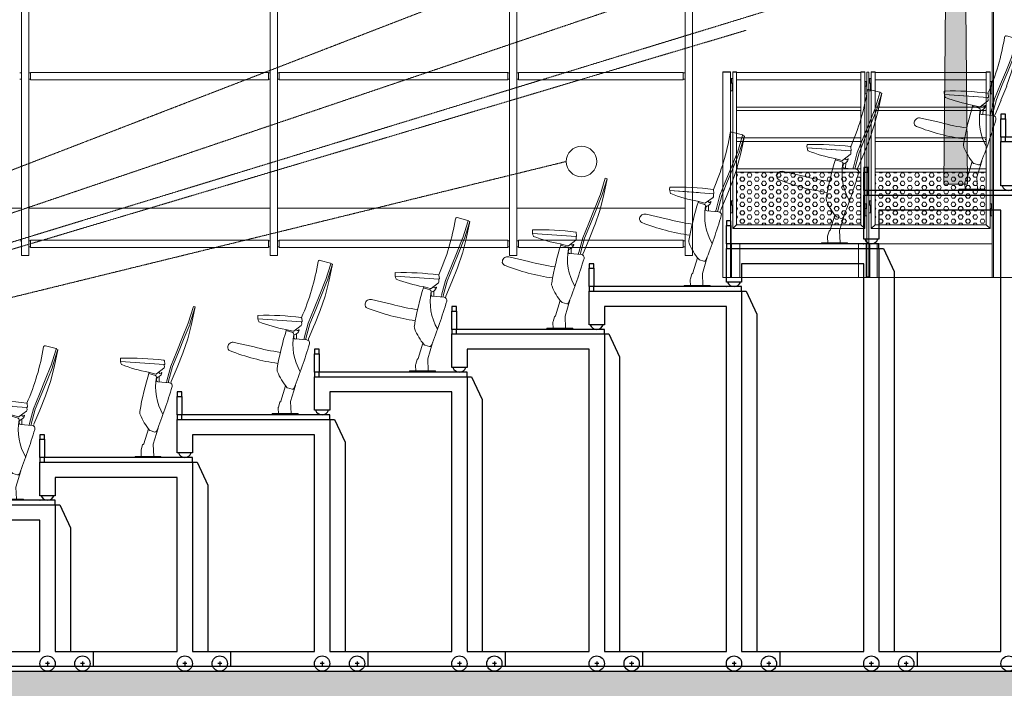
# Model space of a CAD drawing. Units: millimetres. Extents: x -804934 to 810600, y -24148 to 85424.
# Drawn here: x 9416 to 15870, y 54283 to 58664 of the extents above; entities that cross this region are included whole.
import ezdxf
from ezdxf import colors
from ezdxf.entities.mleader import LeaderData, LeaderLine
from ezdxf.math import Vec2, Vec3

# ---------------------------------------------------------------- set-up
doc = ezdxf.new("R2010")
doc.units = ezdxf.units.MM
doc.header["$LTSCALE"] = 0.1
for name, pattern in [('AXES', [2, 1.25, -0.25, 0.25, -0.25]), ('CACHEX2', [19.05, 12.7, -6.35]), ('CONTINU', [0])]:
    doc.linetypes.add(name, pattern=pattern)
for name, color, linetype in [('Bat', 151, 'Continuous'), ('Bat-Hachures', 155, 'Continuous'), ('SC-Gradin Coupe', 153, 'CONTINU')]:
    doc.layers.add(name, color=color, linetype=linetype)
for name, color, linetype, lineweight in [('SC-Serrurerie', 155, 'Continuous', 13), ('SC-Sieges Gradin Retrac', 30, 'CONTINU', 13), ('SC-Texte', 40, 'Continuous', 25)]:
    doc.layers.add(name, color=color, linetype=linetype, lineweight=lineweight)
doc.layers.add('SC-Velours', color=10, linetype='Continuous', lineweight=15, transparency=0.5)
doc.layers.add('SC-Visibilité', color=252, linetype='CACHEX2', lineweight=13, transparency=0.7)
doc.styles.add('arial ano1.5', font='arial.ttf', dxfattribs={"height": 0.0015})
doc.styles.add('arial ano2', font='arial.ttf', dxfattribs={"height": 2})

# ---------------------------------------------------------------- blocks, each defined once
blk = doc.blocks.new('*U88')
at = {"color": 0, "transparency": 33554687}
for p, q in [((-11.84, 98.69, 0), (-10.63, 99.01, 0)), ((-11.84, 98.69, 0), (-9.41, 87.34, 0)), ((-11.79, 98.71, 0), (-8.35, 87.62, 0)), ((-10.63, 99.01, 0), (-7.2, 87.97, 0)), ((-10.57, 99.39, 0), (-3.62, 101.22, 0)), ((-9.42, 87.4, 0), (-6.94, 77.71, 0)), ((-8.39, 87.72, 0), (-4.66, 78.4, 0)), ((-7.27, 88.17, 0), (-3.54, 78.85, 0)), ((-6.97, 77.82, 0), (-3.71, 68.34, 0)), ((-4.66, 78.41, 0), (-0.83, 69.12, 0)), ((-3.55, 78.87, 0), (0.28, 69.58, 0)), ((-3.74, 68.41, 0), (0, 59.07, 0)), ((-0.83, 69.12, 0), (3.05, 59.66, 0)), ((0.28, 69.58, 0), (4.21, 59.97, 0)), ((-0.01, 59.09, 0), (3.92, 49.81, 0)), ((3.05, 59.66, 0), (5.63, 49.99, 0)), ((4.21, 59.97, 0), (6.79, 50.3, 0)), ((8.17, 61.24, 0), (8.4, 63.47, 0)), ((8.52, 60.61, 0), (8.4, 59.36, 0)), ((8.49, 60.91, 0), (37.1, 62.88, 0)), ((8.5, 60.91, 0), (8.52, 60.61, 0)), ((13.59, 54.83, 0), (8.78, 58.47, 0)), ((37.1, 62.88, 0), (18.19, 61.58, 0)), ((10.59, 54.3, 0), (10.07, 55.47, 0)), ((14.11, 54.73, 0), (18.85, 55.99, 0)), ((14.28, 53.85, 0), (18.58, 55.17, 0)), ((4, 49.55, 0), (4.17, 48.75, 0)), ((12.71, 49.69, 0), (5.08, 49.06, 0)), ((5.66, 49.87, 0), (5.79, 49.12, 0)), ((6.84, 50.07, 0), (6.99, 49.22, 0)), ((52.65, 47.49, 0), (39.54, 44.46, 0)), ((12.55, 19.22, 0), (15.77, 8.69, 0)), ((14.69, 16.74, 0), (17.67, 17.65, 0)), ((18.92, 18.91, 0), (21.97, 8.95, 0)), ((15.77, 8.69, 0), (15.39, 0.8, 0)), ((22.65, 8.28, 0), (23.63, 5.12, 0)), ((15.39, 0.8, 0), (16.2, 0.8, 0)), ((22.1, 0.8, 0), (23.55, 0.8, 0)), ((23.73, 4.33, 0), (23.55, 0.8, 0))]:
    blk.add_line(p, q, dxfattribs=at)
at = {"color": 0, "transparency": 33554687, "elevation": 0}
blk.add_lwpolyline([(11.77, 53.13), (11.82, 49.61)], dxfattribs=at)
blk.add_lwpolyline([(10.65, 0), (27.65, 0), (27.65, 0.8), (10.65, 0.8)], close=True, dxfattribs=at)
at = {"color": 0, "transparency": 33554687}
for centre, radius, start, end in [((-10.44, 98.91, 0), 0.5, 104.72001, 177.26241), ((-3.37, 100.25, 0), 1, 12.09838, 104.72001), ((0.94, 89.69, 0), 1, 192.09838, 194.38625), ((6.51, 71.19, 0), 1, 198.96564, 202.4158), ((32.01, -120.41, 0), 185.62, 88.5019, 97.22569), ((36.85, 64.85, 0), 0.3, 7.14132, 88.5019), ((30.35, 64.03, 0), 6.86, 350.31424, 7.14132), ((8.47, 61.21, 0), 0.3, 174.13701, 273.93037), ((9.34, 59.24, 0), 0.95, 172.72676, 234.09166), ((8.7, 63.44, 0), 0.3, 97.22569, 174.13701), ((3.92, 142.41, 0), 87.7, 279.79994, 291.72469), ((36.27, 61.22, 0), 0.3, 291.95716, 334.57588), ((30.35, 64.03, 0), 6.86, 334.57588, 350.31424), ((-21.33, 46.2, 0), 35.52, 329.6449, 10.55608), ((10.21, 55.53, 0), 0.155, 29.94859, 204.06393), ((11.13, 56.06, 0), 0.9, 209.94859, 357.24195), ((14.11, 56.66, 0), 4.24, 213.7967, 251.72854), ((12.47, 51.68, 0), 1, 9.75897, 71.72854), ((-19.7, 46.15, 0), 33.64, 7.97894, 9.75897), ((14.57, 52.89, 0), 1, 107.11695, 190.55608), ((13.95, 55.31, 0), 0.6, 232.83081, 284.91183), ((-171.19, -3.29, 0), 198.57, 9.73367, 17.3308), ((5.25, 47.07, 0), 2, 94.69309, 196.57815), ((327.72, 142.89, 0), 338.41, 196.55015, 201.78156), ((12.63, 50.68, 0), 1, 274.69309, 7.91396), ((53.44, 44.08, 0), 3.5, 11.42051, 103.0138), ((4.82, 170.16, 0), 130.4, 277.74075, 285.4313), ((4.93, 169.67, 0), 137.3, 277.9433, 291.53677), ((54.42, 44.28, 0), 2.5, 291.53677, 11.42051), ((-11.19, 42.54, 0), 38.27, 320.04302, 338.01832), ((20.77, 29.64, 0), 3.8, 338.01832, 9.73367), ((13.03, 19.36, 0), 0.5, 153.84142, 197.04119), ((14.4, 17.69, 0), 1, 201.78156, 287.0412), ((17.38, 18.6, 0), 1, 287.0412, 320.04302), ((22.45, 9.1, 0), 0.5, 197.04119, 254.24363), ((22.18, 8.13, 0), 0.5, 17.11696, 74.24363), ((21.43, 4.44, 0), 2.3, 357.17879, 17.11696)]:
    blk.add_arc(centre, radius, start, end, dxfattribs=at)
at = {"color": 0}
blk.add_arc((146.25, 124.56, 0), 150.57, 189.20998, 203.84633, dxfattribs=at)
blk.add_point((0, 0))
blk = doc.blocks.new('*U109')
at = {"color": 0, "transparency": 33554687}
for p, q in [((-11.84, 98.69, 0), (-10.63, 99.01, 0)), ((-11.84, 98.69, 0), (-9.41, 87.34, 0)), ((-11.79, 98.71, 0), (-8.35, 87.62, 0)), ((-10.63, 99.01, 0), (-7.2, 87.97, 0)), ((-9.42, 87.4, 0), (-6.94, 77.71, 0)), ((-8.39, 87.72, 0), (-4.66, 78.4, 0)), ((-7.27, 88.17, 0), (-3.54, 78.85, 0)), ((-6.97, 77.82, 0), (-3.71, 68.34, 0)), ((-4.66, 78.41, 0), (-0.83, 69.12, 0)), ((-3.55, 78.87, 0), (0.28, 69.58, 0)), ((-3.74, 68.41, 0), (0, 59.07, 0)), ((-0.83, 69.12, 0), (3.05, 59.66, 0)), ((0.28, 69.58, 0), (4.21, 59.97, 0)), ((-0.01, 59.09, 0), (3.92, 49.81, 0)), ((3.05, 59.66, 0), (5.63, 49.99, 0)), ((4.21, 59.97, 0), (6.79, 50.3, 0)), ((8.17, 61.24, 0), (8.4, 63.47, 0)), ((8.52, 60.61, 0), (8.4, 59.36, 0)), ((8.49, 60.91, 0), (37.1, 62.88, 0)), ((8.5, 60.91, 0), (8.52, 60.61, 0)), ((13.59, 54.83, 0), (8.78, 58.47, 0)), ((37.1, 62.88, 0), (18.19, 61.58, 0)), ((10.59, 54.3, 0), (10.07, 55.47, 0)), ((14.11, 54.73, 0), (18.85, 55.99, 0)), ((14.28, 53.85, 0), (18.58, 55.17, 0)), ((4, 49.55, 0), (4.17, 48.75, 0)), ((12.71, 49.69, 0), (5.08, 49.06, 0)), ((5.66, 49.87, 0), (5.79, 49.12, 0)), ((6.84, 50.07, 0), (6.99, 49.22, 0)), ((12.55, 19.22, 0), (15.77, 8.69, 0)), ((14.69, 16.74, 0), (17.67, 17.65, 0)), ((18.92, 18.91, 0), (21.97, 8.95, 0)), ((15.77, 8.69, 0), (15.39, 0.8, 0)), ((22.65, 8.28, 0), (23.63, 5.12, 0)), ((15.39, 0.8, 0), (16.2, 0.8, 0)), ((22.1, 0.8, 0), (23.55, 0.8, 0)), ((23.73, 4.33, 0), (23.55, 0.8, 0))]:
    blk.add_line(p, q, dxfattribs=at)
at = {"color": 0, "transparency": 33554687, "elevation": 0}
blk.add_lwpolyline([(11.77, 53.13), (11.82, 49.61)], dxfattribs=at)
blk.add_lwpolyline([(10.65, 0), (27.65, 0), (27.65, 0.8), (10.65, 0.8)], close=True, dxfattribs=at)
at = {"color": 0, "transparency": 33554687}
for centre, radius, start, end in [((32.01, -120.41, 0), 185.62, 88.5019, 97.22569), ((36.85, 64.85, 0), 0.3, 7.14132, 88.5019), ((30.35, 64.03, 0), 6.86, 350.31424, 7.14132), ((8.47, 61.21, 0), 0.3, 174.13701, 273.93037), ((9.34, 59.24, 0), 0.95, 172.72676, 234.09166), ((8.7, 63.44, 0), 0.3, 97.22569, 174.13701), ((3.92, 142.41, 0), 87.7, 279.79994, 291.72469), ((36.27, 61.22, 0), 0.3, 291.95716, 334.57588), ((30.35, 64.03, 0), 6.86, 334.57588, 350.31424), ((-21.33, 46.2, 0), 35.52, 329.6449, 10.55608), ((10.21, 55.53, 0), 0.155, 29.94859, 204.06393), ((11.13, 56.06, 0), 0.9, 209.94859, 357.24195), ((14.11, 56.66, 0), 4.24, 213.7967, 251.72854), ((12.47, 51.68, 0), 1, 9.75897, 71.72854), ((-19.7, 46.15, 0), 33.64, 7.97894, 9.75897), ((14.57, 52.89, 0), 1, 107.11695, 190.55608), ((13.95, 55.31, 0), 0.6, 232.83081, 284.91183), ((-171.19, -3.29, 0), 198.57, 9.73367, 17.3308), ((5.25, 47.07, 0), 2, 94.69309, 196.57815), ((327.72, 142.89, 0), 338.41, 196.55015, 201.78156), ((12.63, 50.68, 0), 1, 274.69309, 7.91396), ((-11.19, 42.54, 0), 38.27, 320.04302, 338.01832), ((20.77, 29.64, 0), 3.8, 338.01832, 9.73367), ((13.03, 19.36, 0), 0.5, 153.84142, 197.04119), ((14.4, 17.69, 0), 1, 201.78156, 287.0412), ((17.38, 18.6, 0), 1, 287.0412, 320.04302), ((22.45, 9.1, 0), 0.5, 197.04119, 254.24363), ((22.18, 8.13, 0), 0.5, 17.11696, 74.24363), ((21.43, 4.44, 0), 2.3, 357.17879, 17.11696)]:
    blk.add_arc(centre, radius, start, end, dxfattribs=at)
blk = doc.blocks.new('*U108')
at = {"color": 0, "transparency": 33554687}
for p, q in [((-11.84, 98.69, 0), (-10.63, 99.01, 0)), ((-11.84, 98.69, 0), (-9.41, 87.34, 0)), ((-11.79, 98.71, 0), (-8.35, 87.62, 0)), ((-10.63, 99.01, 0), (-7.2, 87.97, 0)), ((-9.42, 87.4, 0), (-6.94, 77.71, 0)), ((-8.39, 87.72, 0), (-4.66, 78.4, 0)), ((-7.27, 88.17, 0), (-3.54, 78.85, 0)), ((-6.97, 77.82, 0), (-3.71, 68.34, 0)), ((-4.66, 78.41, 0), (-0.83, 69.12, 0)), ((-3.55, 78.87, 0), (0.28, 69.58, 0)), ((-3.74, 68.41, 0), (0, 59.07, 0)), ((-0.83, 69.12, 0), (3.05, 59.66, 0)), ((0.28, 69.58, 0), (4.21, 59.97, 0)), ((-0.01, 59.09, 0), (3.92, 49.81, 0)), ((3.05, 59.66, 0), (5.63, 49.99, 0)), ((4.21, 59.97, 0), (6.79, 50.3, 0)), ((8.17, 61.24, 0), (8.4, 63.47, 0)), ((8.52, 60.61, 0), (8.4, 59.36, 0)), ((8.49, 60.91, 0), (37.1, 62.88, 0)), ((8.5, 60.91, 0), (8.52, 60.61, 0)), ((13.59, 54.83, 0), (8.78, 58.47, 0)), ((37.1, 62.88, 0), (18.19, 61.58, 0)), ((10.59, 54.3, 0), (10.07, 55.47, 0)), ((14.11, 54.73, 0), (18.85, 55.99, 0)), ((14.28, 53.85, 0), (18.58, 55.17, 0)), ((4, 49.55, 0), (4.17, 48.75, 0)), ((12.71, 49.69, 0), (5.08, 49.06, 0)), ((5.66, 49.87, 0), (5.79, 49.12, 0)), ((6.84, 50.07, 0), (6.99, 49.22, 0)), ((52.65, 47.49, 0), (39.54, 44.46, 0)), ((12.55, 19.22, 0), (15.77, 8.69, 0)), ((14.69, 16.74, 0), (17.67, 17.65, 0)), ((18.92, 18.91, 0), (21.97, 8.95, 0)), ((15.77, 8.69, 0), (15.39, 0.8, 0)), ((22.65, 8.28, 0), (23.63, 5.12, 0)), ((15.39, 0.8, 0), (16.2, 0.8, 0)), ((22.1, 0.8, 0), (23.55, 0.8, 0)), ((23.73, 4.33, 0), (23.55, 0.8, 0))]:
    blk.add_line(p, q, dxfattribs=at)
at = {"color": 0, "transparency": 33554687, "elevation": 0}
blk.add_lwpolyline([(11.77, 53.13), (11.82, 49.61)], dxfattribs=at)
blk.add_lwpolyline([(10.65, 0), (27.65, 0), (27.65, 0.8), (10.65, 0.8)], close=True, dxfattribs=at)
at = {"color": 0, "transparency": 33554687}
blk.add_circle((5, 110), 10, dxfattribs=at)
for centre, radius, start, end in [((32.01, -120.41, 0), 185.62, 88.5019, 97.22569), ((36.85, 64.85, 0), 0.3, 7.14132, 88.5019), ((30.35, 64.03, 0), 6.86, 350.31424, 7.14132), ((8.47, 61.21, 0), 0.3, 174.13701, 273.93037), ((9.34, 59.24, 0), 0.95, 172.72676, 234.09166), ((8.7, 63.44, 0), 0.3, 97.22569, 174.13701), ((3.92, 142.41, 0), 87.7, 279.79994, 291.72469), ((36.27, 61.22, 0), 0.3, 291.95716, 334.57588), ((30.35, 64.03, 0), 6.86, 334.57588, 350.31424), ((-21.33, 46.2, 0), 35.52, 329.6449, 10.55608), ((10.21, 55.53, 0), 0.155, 29.94859, 204.06393), ((11.13, 56.06, 0), 0.9, 209.94859, 357.24195), ((14.11, 56.66, 0), 4.24, 213.7967, 251.72854), ((12.47, 51.68, 0), 1, 9.75897, 71.72854), ((-19.7, 46.15, 0), 33.64, 7.97894, 9.75897), ((14.57, 52.89, 0), 1, 107.11695, 190.55608), ((13.95, 55.31, 0), 0.6, 232.83081, 284.91183), ((-171.19, -3.29, 0), 198.57, 9.73367, 17.3308), ((5.25, 47.07, 0), 2, 94.69309, 196.57815), ((327.72, 142.89, 0), 338.41, 196.55015, 201.78156), ((12.63, 50.68, 0), 1, 274.69309, 7.91396), ((53.44, 44.08, 0), 3.5, 11.42051, 103.0138), ((4.82, 170.16, 0), 130.4, 277.74075, 285.4313), ((4.93, 169.67, 0), 137.3, 277.9433, 291.53677), ((54.42, 44.28, 0), 2.5, 291.53677, 11.42051), ((-11.19, 42.54, 0), 38.27, 320.04302, 338.01832), ((20.77, 29.64, 0), 3.8, 338.01832, 9.73367), ((13.03, 19.36, 0), 0.5, 153.84142, 197.04119), ((14.4, 17.69, 0), 1, 201.78156, 287.0412), ((17.38, 18.6, 0), 1, 287.0412, 320.04302), ((22.45, 9.1, 0), 0.5, 197.04119, 254.24363), ((22.18, 8.13, 0), 0.5, 17.11696, 74.24363), ((21.43, 4.44, 0), 2.3, 357.17879, 17.11696)]:
    blk.add_arc(centre, radius, start, end, dxfattribs=at)
blk = doc.blocks.new('*U97')
at = {"transparency": 33554483}
h = blk.add_hatch(color=256, dxfattribs=at)
h.dxf.hatch_style = 1
h.paths.add_polyline_path([(-8.06, -795.74), (7.39, -795.74), (-0.02, -5), (-0.8, -5)])
blk.add_lwpolyline([(-0.02, -5), (-0.8, -5), (-8.06, -795.74), (7.39, -795.74), (-0.02, -5)], close=True)
at = {"style": 'arial ano1.5'}
blk.add_attdef('NOM', (-27.57, -335.74), '', height=20, rotation=90, dxfattribs=at)
blk = doc.blocks.new('plinthe gradin')
at = {"color": 1}
for points in [[(0, 15), (3, 15), (3, 18), (0, 18)], [(0, 0), (3, 0), (3, 3), (0, 3)]]:
    blk.add_lwpolyline(points, close=True, dxfattribs=at)
blk.add_lwpolyline([(0, 15), (3, 15), (3, 3), (0, 3)], close=True)
blk = doc.blocks.new('*U92')
at = {"layer": 'SC-Gradin Coupe'}
for p, q in [((5.238, 0.0496), (5.2116, 0.0496)), ((5.2248, 0.0627), (5.2248, 0.0364)), ((5.467, 0.0496), (5.4406, 0.0496)), ((5.4538, 0.0627), (5.4538, 0.0364)), ((6.138, 0.0496), (6.1116, 0.0496)), ((6.1248, 0.0627), (6.1248, 0.0364)), ((6.367, 0.0496), (6.3406, 0.0496)), ((6.3538, 0.0627), (6.3538, 0.0364)), ((7.038, 0.0496), (7.0116, 0.0496)), ((7.0248, 0.0627), (7.0248, 0.0364)), ((7.267, 0.0496), (7.2406, 0.0496)), ((7.2538, 0.0627), (7.2538, 0.0364)), ((7.938, 0.0496), (7.9116, 0.0496)), ((7.9248, 0.0627), (7.9248, 0.0364)), ((8.167, 0.0496), (8.1406, 0.0496)), ((8.1538, 0.0627), (8.1538, 0.0364)), ((8.838, 0.0496), (8.8116, 0.0496)), ((8.8248, 0.0627), (8.8248, 0.0364)), ((9.067, 0.0496), (9.0406, 0.0496)), ((9.0538, 0.0627), (9.0538, 0.0364)), ((9.738, 0.0496), (9.7116, 0.0496)), ((9.738, 0.0496), (9.7116, 0.0496)), ((9.7248, 0.0627), (9.7248, 0.0364)), ((9.7248, 0.0627), (9.7248, 0.0364)), ((9.967, 0.0496), (9.9406, 0.0496)), ((9.967, 0.0496), (9.9406, 0.0496)), ((9.9538, 0.0627), (9.9538, 0.0364)), ((9.9538, 0.0627), (9.9538, 0.0364)), ((10.638, 0.0496), (10.6116, 0.0496)), ((10.638, 0.0496), (10.6116, 0.0496)), ((10.6248, 0.0627), (10.6248, 0.0364)), ((10.6248, 0.0627), (10.6248, 0.0364)), ((10.867, 0.0496), (10.8406, 0.0496)), ((10.867, 0.0496), (10.8406, 0.0496)), ((10.8538, 0.0627), (10.8538, 0.0364)), ((10.8538, 0.0627), (10.8538, 0.0364))]:
    blk.add_line(p, q, dxfattribs=at)
for points in [[(12.4748, 3.4996), (11.4748, 3.4996), (11.4748, 3.4696), (12.4748, 3.4696), (12.4748, 3.4996)], [(12.4748, 3.4996), (11.4748, 3.4996), (11.4748, 3.4696), (12.4748, 3.4696), (12.4748, 3.4996)], [(11.5748, 3.1496), (10.5748, 3.1496), (10.5748, 3.1196), (11.5748, 3.1196), (11.5748, 3.1496)], [(10.6748, 2.7996), (9.6748, 2.7996), (9.6748, 2.7696), (10.6748, 2.7696), (10.6748, 2.7996)], [(8.8748, 2.2396), (7.8748, 2.2396), (7.8748, 2.2096), (8.8748, 2.2096), (8.8748, 2.2396)], [(7.9748, 1.9596), (6.9748, 1.9596), (6.9748, 1.9296), (7.9748, 1.9296), (7.9748, 1.9596)], [(7.0748, 1.6796), (6.0748, 1.6796), (6.0748, 1.6496), (7.0748, 1.6496), (7.0748, 1.6796)], [(6.1748, 1.3996), (5.1748, 1.3996), (5.1748, 1.3696), (6.1748, 1.3696), (6.1748, 1.3996)], [(5.2748, 1.1196), (4.2747, 1.1196), (4.2747, 1.0896), (5.2748, 1.0896), (5.2748, 1.1196)]]:
    blk.add_lwpolyline(points, close=True, dxfattribs=at)
for points in [[(11.8248, 0.1296), (12.3748, 0.1296), (12.3748, 3.3696), (11.5747, 3.3696), (11.5747, 3.1796), (11.4748, 3.1796), (11.4748, 3.4696), (12.4748, 3.4696), (12.4748, 0.1296), (12.7248, 0.1296), (12.7248, 0.0296), (11.8248, 0.0296)], [(11.8248, 0.1296), (12.3748, 0.1296), (12.3748, 3.3696), (11.5747, 3.3696), (11.5747, 3.1796), (11.4748, 3.1796), (11.4748, 3.4696), (12.4748, 3.4696), (12.4748, 0.1296), (12.7248, 0.1296), (12.7248, 0.0296), (11.8248, 0.0296)], [(10.9248, 0.1296), (11.4748, 0.1296), (11.4748, 3.0196), (10.6747, 3.0196), (10.6747, 2.8296), (10.5748, 2.8296), (10.5748, 3.1196), (11.5748, 3.1196), (11.5748, 0.1296), (11.8248, 0.1296), (11.8248, 0.0296), (10.9248, 0.0296)], [(10.9248, 0.1296), (11.4748, 0.1296), (11.4748, 3.0196), (10.6747, 3.0196), (10.6747, 2.8296), (10.5748, 2.8296), (10.5748, 3.1196), (11.5748, 3.1196), (11.5748, 0.1296), (11.8248, 0.1296), (11.8248, 0.0296), (10.9248, 0.0296)], [(10.0248, 0.1296), (10.5748, 0.1296), (10.5748, 2.6696), (9.7747, 2.6696), (9.7747, 2.5496), (9.6748, 2.5496), (9.6748, 2.7696), (10.6748, 2.7696), (10.6748, 0.1296), (10.9248, 0.1296), (10.9248, 0.0296), (10.0248, 0.0296)], [(10.0248, 0.1296), (10.5748, 0.1296), (10.5748, 2.6696), (9.7747, 2.6696), (9.7747, 2.5496), (9.6748, 2.5496), (9.6748, 2.7696), (10.6748, 2.7696), (10.6748, 0.1296), (10.9248, 0.1296), (10.9248, 0.0296), (10.0248, 0.0296)], [(10.6748, 2.7696), (10.7048, 2.7696), (10.7748, 2.6196), (10.7748, 0.1296)], [(10.6748, 2.7696), (10.7048, 2.7696), (10.7748, 2.6196), (10.7748, 0.1296)], [(9.1248, 0.1296), (9.6748, 0.1296), (9.6748, 2.3896), (8.8747, 2.3896), (8.8747, 2.2696), (8.7748, 2.2696), (8.7748, 2.4896), (9.7748, 2.4896), (9.7748, 0.1296), (10.0248, 0.1296), (10.0248, 0.0296), (9.1248, 0.0296)], [(9.1248, 0.1296), (9.6748, 0.1296), (9.6748, 2.3896), (8.8747, 2.3896), (8.8747, 2.2696), (8.7748, 2.2696), (8.7748, 2.4896), (9.7748, 2.4896), (9.7748, 0.1296), (10.0248, 0.1296), (10.0248, 0.0296), (9.1248, 0.0296)], [(9.7748, 2.4896), (9.8048, 2.4896), (9.8748, 2.3396), (9.8748, 0.1296)], [(9.7748, 2.4896), (9.8048, 2.4896), (9.8748, 2.3396), (9.8748, 0.1296)], [(8.2248, 0.1296), (8.7748, 0.1296), (8.7748, 2.1096), (7.9747, 2.1096), (7.9747, 1.9896), (7.8748, 1.9896), (7.8748, 2.2096), (8.8748, 2.2096), (8.8748, 0.1296), (9.1248, 0.1296), (9.1248, 0.0296), (8.2248, 0.0296)], [(8.8748, 2.2096), (8.9048, 2.2096), (8.9748, 2.0596), (8.9748, 0.1296)], [(7.3248, 0.1296), (7.8748, 0.1296), (7.8748, 1.8296), (7.0747, 1.8296), (7.0747, 1.7096), (6.9748, 1.7096), (6.9748, 1.9296), (7.9748, 1.9296), (7.9748, 0.1296), (8.2248, 0.1296), (8.2248, 0.0296), (7.3248, 0.0296)], [(7.9748, 1.9296), (8.0048, 1.9296), (8.0748, 1.7796), (8.0748, 0.1296)], [(6.4248, 0.1296), (6.9748, 0.1296), (6.9748, 1.5496), (6.1747, 1.5496), (6.1747, 1.4296), (6.0748, 1.4296), (6.0748, 1.6496), (7.0748, 1.6496), (7.0748, 0.1296), (7.3248, 0.1296), (7.3248, 0.0296), (6.4248, 0.0296)], [(7.0748, 1.6496), (7.1048, 1.6496), (7.1748, 1.4996), (7.1748, 0.1296)], [(5.5248, 0.1296), (6.0748, 0.1296), (6.0748, 1.2696), (5.2747, 1.2696), (5.2747, 1.1496), (5.1748, 1.1496), (5.1748, 1.3696), (6.1748, 1.3696), (6.1748, 0.1296), (6.4248, 0.1296), (6.4248, 0.0296), (5.5248, 0.0296)], [(6.1748, 1.3696), (6.2048, 1.3696), (6.2748, 1.2196), (6.2748, 0.1296)], [(4.6247, 0.1296), (5.1747, 0.1296), (5.1747, 0.9896), (4.3746, 0.9896), (4.3746, 0.8696), (4.2747, 0.8696), (4.2747, 1.0896), (5.2747, 1.0896), (5.2747, 0.1296), (5.5247, 0.1296), (5.5247, 0.0296), (4.6247, 0.0296)], [(5.2747, 1.0896), (5.3047, 1.0896), (5.3747, 0.9396), (5.3747, 0.1296)]]:
    blk.add_lwpolyline(points, dxfattribs=at)
at = {"layer": 'SC-Gradin Coupe', "elevation": 0}
blk.add_lwpolyline([(9.7748, 2.5196), (8.7748, 2.5196), (8.7748, 2.4896), (9.7748, 2.4896), (9.7748, 2.5196)], close=True, dxfattribs=at)
at = {"layer": 'SC-Gradin Coupe'}
for centre in [(5.2248, 0.0496), (5.4538, 0.0496), (6.1248, 0.0496), (6.3538, 0.0496), (7.0248, 0.0496), (7.2538, 0.0496), (7.9248, 0.0496), (8.1538, 0.0496), (8.8248, 0.0496), (9.0538, 0.0496), (9.7248, 0.0496), (9.7248, 0.0496), (9.9538, 0.0496), (9.9538, 0.0496), (10.6248, 0.0496), (10.6248, 0.0496), (10.8538, 0.0496), (10.8538, 0.0496), (11.5248, 0.0496), (11.5248, 0.0496)]:
    blk.add_circle(centre, 0.05, dxfattribs=at)
for centre in [(11.5247, 3.1946), (10.6247, 2.8446), (9.7247, 2.5646), (8.8247, 2.2846), (7.9247, 2.0046), (7.0247, 1.7246), (6.1247, 1.4446), (5.2247, 1.1646)]:
    blk.add_arc(centre, 0.045, 199.47122, 340.52878, dxfattribs=at)
at = {"layer": 'SC-Gradin Coupe', "xscale": 0.01, "yscale": 0.01, "zscale": 0.01}
for p in [(11.4748, 3.4696), (10.5748, 3.1196), (9.6748, 2.7696), (8.7748, 2.4896), (7.8748, 2.2096), (6.9748, 1.9296), (6.0748, 1.6496), (5.1748, 1.3696)]:
    blk.add_blockref('plinthe gradin', p, dxfattribs=at)
blk = doc.blocks.new('*U122')
at = {"transparency": 33554457}
h = blk.add_hatch(dxfattribs=at)
h.set_pattern_fill('HEX', color=256, scale=5, style=0)
h.paths.add_polyline_path([(-6895, -5805), (-6895, -5460), (-7710, -5460), (-7710, -5805)])
h = blk.add_hatch(dxfattribs=at)
h.set_pattern_fill('HEX', color=256, scale=5, style=0)
h.set_pattern_definition([(0, (908, -4e-08), (0, 27.49631), [15.875, -31.75]), (120, (908, -4e-08), (-23.8125, -13.74815), [15.875, -31.75]), (60, (923.875, -4e-08), (-23.8125, 13.74815), [15.875, -31.75])])
h.paths.add_polyline_path([(-6073, -5805), (-6073, -5460), (-6802, -5460), (-6802, -5805)])
at = {"transparency": 33554687}
for p, q in [((-6033.9, -6150), (-6033.9, 2565)), ((-6025.9, -6150), (-6025.9, 2565)), ((-7799, -6150), (-7799, -4802)), ((-7799, -6150), (-7799, -4802)), ((-7799, -6150), (-7799, -4802)), ((-7799, -4802), (-7749, -4802)), ((-7799, -6150), (-7799, -4802)), ((-7799, -4805), (-7749, -4805)), ((-7749, -6150), (-7749, -4802)), ((-7749, -6150), (-7749, -4802)), ((-7749, -6150), (-7749, -4802)), ((-7749, -6150), (-7749, -4802)), ((-7735, -5830, 0), (-7735, -4802, 0)), ((-7735, -4802, 0), (-7710, -4802, 0)), ((-7735, -4805, 0), (-7710, -4805, 0)), ((-7710, -5805, 0), (-7710, -4802, 0)), ((-7710, -4805.9, 0), (-6895, -4805.9, 0)), ((-6895, -5805, 0), (-6895, -4802, 0)), ((-6895, -4802, 0), (-6870, -4802, 0)), ((-6895, -4805, 0), (-6870, -4805, 0)), ((-6870, -4802, 0), (-6870, -5830, 0)), ((-6856, -6145), (-6856, -4805)), ((-6856, -4805), (-6842, -4805)), ((-6842, -4805), (-6842, -6145)), ((-6802, -4802), (-6828, -4802)), ((-6828, -4802), (-6828, -5830)), ((-6828, -4805), (-6802, -4805)), ((-6802, -5805), (-6802, -4802)), ((-6073, -4805.9), (-6802, -4805.9)), ((-6073, -5805), (-6073, -4802)), ((-6073, -4802), (-6048, -4802)), ((-6048, -4805), (-6073, -4805)), ((-6048, -4802), (-6048, -5830)), ((-7749, -4877), (-7739, -4877)), ((-7748, -4847), (-7735, -4847)), ((-7748, -4877), (-7748, -4847)), ((-7744, -4877), (-7744, -4847)), ((-7739, -4877), (-7735, -4877)), ((-7739, -4877), (-7739, -4927)), ((-6895, -4854.2, 0), (-7710, -4854.2, 0)), ((-6857, -4867, 0), (-6870, -4867, 0)), ((-6866, -4897, 0), (-6870, -4897, 0)), ((-6866, -4897, 0), (-6866, -4947, 0)), ((-6856, -4897, 0), (-6866, -4897, 0)), ((-6861, -4897, 0), (-6861, -4867, 0)), ((-6857, -4897, 0), (-6857, -4867, 0)), ((-6842, -4877), (-6832, -4877)), ((-6841, -4847), (-6828, -4847)), ((-6841, -4877), (-6841, -4847)), ((-6837, -4877), (-6837, -4847)), ((-6832, -4877), (-6828, -4877)), ((-6832, -4877), (-6832, -4927)), ((-6802, -4854.2), (-6073, -4854.2)), ((-6035, -4867), (-6048, -4867)), ((-6044, -4897), (-6048, -4897)), ((-6044, -4897), (-6044, -4947)), ((-6034, -4897), (-6044, -4897)), ((-6039, -4897), (-6039, -4867)), ((-6035, -4897), (-6035, -4867)), ((-7749, -4927), (-7739, -4927)), ((-6856, -4947, 0), (-6866, -4947, 0)), ((-6842, -4927), (-6832, -4927)), ((-6034, -4947), (-6044, -4947)), ((-6895, -5034, 0), (-7710, -5034, 0)), ((-6802, -5034), (-6073, -5034)), ((-6895, -5056, 0), (-7710, -5056, 0)), ((-6802, -5056), (-6073, -5056)), ((-6895, -5236, 0), (-7710, -5236, 0)), ((-6895, -5258, 0), (-7710, -5258, 0)), ((-6802, -5236), (-6073, -5236)), ((-6802, -5258), (-6073, -5258)), ((-6895, -5438, 0), (-7710, -5438, 0)), ((-6895, -5460, 0), (-7710, -5460, 0)), ((-6895, -5460, 0), (-7710, -5460, 0)), ((-6802, -5438), (-6073, -5438)), ((-6802, -5460), (-6073, -5460)), ((-6802, -5460), (-6073, -5460)), ((-7749, -5677), (-7739, -5677)), ((-7748, -5647), (-7735, -5647)), ((-7748, -5677), (-7748, -5647)), ((-7744, -5677), (-7744, -5647)), ((-7739, -5677), (-7735, -5677)), ((-7739, -5677), (-7739, -5727)), ((-6857, -5667, 0), (-6870, -5667, 0)), ((-6861, -5697, 0), (-6861, -5667, 0)), ((-6857, -5697, 0), (-6857, -5667, 0)), ((-6842, -5677), (-6832, -5677)), ((-6841, -5647), (-6828, -5647)), ((-6841, -5677), (-6841, -5647)), ((-6837, -5677), (-6837, -5647)), ((-6832, -5677), (-6828, -5677)), ((-6832, -5677), (-6832, -5727)), ((-6035, -5667), (-6048, -5667)), ((-6039, -5697), (-6039, -5667)), ((-6035, -5697), (-6035, -5667)), ((-7749, -5727), (-7739, -5727)), ((-6866, -5697, 0), (-6870, -5697, 0)), ((-6866, -5697, 0), (-6866, -5747, 0)), ((-6856, -5697, 0), (-6866, -5697, 0)), ((-6842, -5727), (-6832, -5727)), ((-6044, -5697), (-6048, -5697)), ((-6044, -5697), (-6044, -5747)), ((-6034, -5697), (-6044, -5697)), ((-7710, -5805, 0), (-7735, -5830, 0)), ((-6895, -5805, 0), (-7710, -5805, 0)), ((-6895, -5805, 0), (-6870, -5830, 0)), ((-6856, -5747, 0), (-6866, -5747, 0)), ((-6828, -5830), (-6802, -5805)), ((-6802, -5805), (-6073, -5805)), ((-6073, -5805), (-6048, -5830)), ((-6034, -5747), (-6044, -5747)), ((-6870, -5830, 0), (-7735, -5830, 0)), ((-6828, -5830), (-6048, -5830)), ((-6856, -5930), (-7749, -5930)), ((-7744, -6150), (-7744, -5930)), ((-7689, -6150), (-7689, -5930)), ((-6910, -6150), (-6910, -5930)), ((-6861, -6150), (-6861, -5930)), ((-6842, -5930), (-6033.9, -5930)), ((-6837, -6150), (-6837, -5930)), ((-6788, -6150), (-6788, -5930)), ((280, -6149.6), (-7799, -6150)), ((-6856, -6145), (-6842, -6145)), ((-6856, -6145), (-6842, -6145))]:
    blk.add_line(p, q, dxfattribs=at)
at = {"color": 0, "transparency": 33554687}
for p, q in [((-12398.1, -4810), (-12398.1, -3370)), ((-12349.8, -4810), (-12349.8, -3370)), ((-10768.1, -4810), (-10768.1, -3370)), ((-10719.8, -4810), (-10719.8, -3370)), ((-9198.1, -4810), (-9198.1, -3370)), ((-9149.8, -4810), (-9149.8, -3370)), ((-8046.8, -4810), (-8046.8, -3370)), ((-7998.5, -4830), (-7998.5, -3370)), ((-12398.1, -6005), (-12398.1, -4810)), ((-12349.8, -6005), (-12349.8, -4810)), ((-12338.9, -4805.9), (-10778.9, -4805.9)), ((-12338.9, -4854.2), (-12338.9, -4805.9)), ((-10778.9, -4830), (-10778.9, -4805.9)), ((-10778.9, -4854.2), (-10778.9, -4805.9)), ((-10778.9, -4830), (-10778.9, -4854.2)), ((-10768.1, -6005), (-10768.1, -4810)), ((-10719.8, -6005), (-10719.8, -4810)), ((-9208.9, -4805.9), (-10708.9, -4805.9)), ((-10708.9, -4830), (-10708.9, -4805.9)), ((-10708.9, -4854.2), (-10708.9, -4805.9)), ((-10708.9, -4830), (-10708.9, -4854.2)), ((-9208.9, -4854.2), (-9208.9, -4805.9)), ((-9198.1, -6005), (-9198.1, -4810)), ((-9149.8, -6005), (-9149.8, -4810)), ((-8058.9, -4805.9), (-9138.9, -4805.9)), ((-9138.9, -4830), (-9138.9, -4805.9)), ((-9138.9, -4854.2), (-9138.9, -4805.9)), ((-9138.9, -4830), (-9138.9, -4854.2)), ((-8058.9, -4854.2), (-8058.9, -4805.9)), ((-8046.8, -4850), (-8046.8, -4810)), ((-7998.5, -6005), (-7998.5, -4830)), ((-12338.9, -4854.2), (-10778.9, -4854.2)), ((-9208.9, -4854.2), (-10708.9, -4854.2)), ((-8058.9, -4854.2), (-9138.9, -4854.2)), ((-8046.8, -6005), (-8046.8, -4850)), ((-13979.8, -5695.9), (-12398.1, -5695.9)), ((-10768.1, -5695.9), (-12349.8, -5695.9)), ((-9198.1, -5695.9), (-10719.8, -5695.9)), ((-9149.8, -5695.9), (-8046.8, -5695.9)), ((-12338.9, -5905.8), (-10778.9, -5905.8)), ((-12338.9, -5954.1), (-12338.9, -5905.8)), ((-10778.9, -5930), (-10778.9, -5905.8)), ((-10778.9, -5954.1), (-10778.9, -5905.8)), ((-10778.9, -5930), (-10778.9, -5954.1)), ((-9208.9, -5905.8), (-10708.9, -5905.8)), ((-10708.9, -5930), (-10708.9, -5905.8)), ((-10708.9, -5954.1), (-10708.9, -5905.8)), ((-10708.9, -5930), (-10708.9, -5954.1)), ((-9208.9, -5954.1), (-9208.9, -5905.8)), ((-8058.9, -5905.8), (-9138.9, -5905.8)), ((-9138.9, -5930), (-9138.9, -5905.8)), ((-9138.9, -5954.1), (-9138.9, -5905.8)), ((-9138.9, -5930), (-9138.9, -5954.1)), ((-8058.9, -5954.1), (-8058.9, -5905.8)), ((-12338.9, -5954.1), (-10778.9, -5954.1)), ((-9208.9, -5954.1), (-10708.9, -5954.1)), ((-8058.9, -5954.1), (-9138.9, -5954.1)), ((-12349.8, -6005), (-12398.1, -6005)), ((-10719.8, -6005), (-10768.1, -6005)), ((-9198.1, -6005), (-9149.8, -6005)), ((-8046.8, -6005), (-7998.5, -6005))]:
    blk.add_line(p, q, dxfattribs=at)
at = {"color": 0, "linetype": 'CONTINU', "transparency": 33554687}
for p, q in [((-12398.1, -4810), (-12408.9, -4810)), ((-12349.8, -4810), (-12338.9, -4810)), ((-10768.1, -4810), (-10778.9, -4810)), ((-10719.8, -4810), (-10708.9, -4810)), ((-9198.1, -4810), (-9208.9, -4810)), ((-9149.8, -4810), (-9138.9, -4810)), ((-8046.8, -4810), (-8058.9, -4810)), ((-12398.1, -4850), (-12408.9, -4850)), ((-12349.8, -4850), (-12338.9, -4850)), ((-10768.1, -4850), (-10778.9, -4850)), ((-10719.8, -4850), (-10708.9, -4850)), ((-9198.1, -4850), (-9208.9, -4850)), ((-9149.8, -4850), (-9138.9, -4850)), ((-8046.8, -4850), (-8058.9, -4850)), ((-12398.1, -5910), (-12408.9, -5910)), ((-12349.8, -5910), (-12338.9, -5910)), ((-10768.1, -5910), (-10778.9, -5910)), ((-10719.8, -5910), (-10708.9, -5910)), ((-9198.1, -5910), (-9208.9, -5910)), ((-9149.8, -5910), (-9138.9, -5910)), ((-8046.8, -5910), (-8058.9, -5910)), ((-12398.1, -5950), (-12408.9, -5950)), ((-12349.8, -5950), (-12338.9, -5950)), ((-10768.1, -5950), (-10778.9, -5950)), ((-10719.8, -5950), (-10708.9, -5950)), ((-9198.1, -5950), (-9208.9, -5950)), ((-9149.8, -5950), (-9138.9, -5950)), ((-8046.8, -5950), (-8058.9, -5950))]:
    blk.add_line(p, q, dxfattribs=at)
at = {"linetype": 'AXES', "transparency": 33554687}
blk.add_line((-6073, -5247), (-6079.1, -5247), dxfattribs=at)
at = {"transparency": 33554687}
ml = blk.add_multileader_mtext('Standard', dxfattribs=at)
ml.set_content('Garde Corps Démontables', color=256, style='arial ano2')
ml.set_leader_properties()
ml.build(insert=Vec2(0, 0))
ml.multileader.update_dxf_attribs({"leader_type": 2, "arrow_head_size": 200, "scale": 100})
ctx = ml.context
ctx.base_point, ctx.scale, ctx.char_height, ctx.arrow_head_size, ctx.landing_gap_size, ctx.plane_origin = Vec3(1431.8, -4159.5), 100, 200, 200, 200, Vec3(-1374.1, -3461.7)
notes = []
notes.append((ctx, [(1, (1, 1, 0), (-798568.2, -4159.5), (1, 0), 800000, [(0, [(294.3, -4801.7)], 0, [])])]))
ctx.mtext.insert, ctx.mtext.width, ctx.mtext.flow_direction = Vec3(1631.8, -4057.9), 1588.329, 5
for ctx, leaders in notes:
    for number, flags, end, landing, length, lines in leaders:
        leader = LeaderData()
        leader.index, (leader.has_last_leader_line, leader.has_dogleg_vector, leader.attachment_direction) = number, flags
        leader.last_leader_point, leader.dogleg_vector, leader.dogleg_length = Vec3(end), Vec3(landing), length
        for number, points, colour, breaks in lines:
            line = LeaderLine()
            line.index, line.vertices, line.color, line.breaks = number, Vec3.list(points), colors.encode_raw_color(colour), breaks
            leader.lines.append(line)
        ctx.leaders.append(leader)

msp = doc.modelspace()

# ---------------------------------------------------------------- hatches: boundary and pattern name
at = {"layer": 'Bat-Hachures', "transparency": 33554534}
h = msp.add_hatch(color=256, dxfattribs=at)
h.dxf.hatch_style = 1
h.paths.add_polyline_path([(26523.755, 61625.204), (26523.755, 59974.767), (22325, 59974.767), (22325, 60275.204), (23085, 60275.204), (23085, 60175.204), (23235, 60175.204), (23235, 60725.204), (23995, 60725.204), (23995, 60625.204), (24145, 60625.204), (24145, 61175.204), (24905, 61175.204), (24905, 61075.204), (25055, 61075.204), (25055, 61625.204)], flags=16)
h.paths.add_polyline_path([(4485.54, 54395.204), (22125, 54394.767), (22125, 59725.204), (21280.001, 59725.204), (21280.001, 59974.767), (22175.001, 59974.767), (22175, 60444.608), (23085, 60444.608), (23085, 60894.608), (23995, 60894.608), (23995, 61344.608), (24905, 61344.608), (24905, 61794.608), (26523.755, 61794.608), (26523.755, 62875.204), (26199, 62875.204), (26199, 63125.204), (28349, 63125.204), (28349, 69295.204), (28967.963, 69295.204), (28967.963, 63125.204), (28967.963, 62875.204), (28728.553, 62875.204), (28728.553, 59725.204), (28728.553, 59325.204), (28521.447, 59325.204), (28521.447, 59681.924), (22325, 59681.924), (22325, 57194.767), (25566.421, 57194.767), (25566.421, 56695.204), (25425, 56695.204), (25425, 56945.204), (22325, 56945.204), (22325, 54145.204), (21250, 54145.204), (19098.755, 54145.204), (19098.755, 53893.375), (18898.755, 53893.375), (18898.755, 54145.204), (16898.755, 54145.204), (16898.755, 53893.375), (16698.755, 53893.375), (16698.755, 54145.204), (14698.755, 54145.204), (14698.755, 53893.375), (14498.755, 53893.375), (14498.755, 54145.204), (12498.755, 54145.204), (12498.755, 50274.703), (13894.707, 50274.703), (13894.707, 51645.204), (14094.707, 51645.204), (14094.707, 50095.204), (12298.755, 50095.204), (12298.755, 54145.204), (10298.755, 54145.204), (10298.755, 53893.375), (10098.755, 53893.375), (10098.755, 54145.204), (8098.755, 54145.204), (8098.755, 53893.375), (7898.755, 53893.375), (7898.755, 54145.204), (5898.755, 54145.204), (5898.755, 53893.375), (5698.755, 53893.375), (5698.755, 54145.204), (4700, 54145.204), (4700, 53795.204), (4500, 53795.204), (4500, 54149.297), (4373.8, 54149.297), (4373.8, 54395.204)])
h.paths.add_polyline_path([(26707.935, 59974.767), (28520.96, 59974.767), (28520.96, 62875.204), (26707.935, 62875.204)], flags=16)

# ---------------------------------------------------------------- linework, layer by layer
at = {"layer": 'Bat', "color": 252, "transparency": 33554687}
msp.add_lwpolyline([(4485.54, 54395.204), (22125, 54394.767)], dxfattribs=at)
at = {"layer": 'SC-Visibilité', "transparency": 33554687}
for p, q in [((27101.107, 64524.768), (3448.589, 55394.768)), ((25608.591, 62894.171), (3448.589, 55394.768)), ((21998.591, 61074.768, 0), (3448.589, 55394.768)), ((3448.589, 55394.768), (14178.522, 58594.767, 0)), ((12998.589, 57734.768), (3448.589, 55394.768))]:
    msp.add_line(p, q, dxfattribs=at)

# ---------------------------------------------------------------- block references
at = {"layer": 'SC-Gradin Coupe', "xscale": 1000, "yscale": 1000, "zscale": 1000}
msp.add_blockref('*U92', (4373.8, 54395.204), dxfattribs=at)
at = {"layer": 'SC-Serrurerie', "color": 252}
msp.add_blockref('*U122', (21824.989, 63124.767), dxfattribs=at)
at = {"layer": 'SC-Sieges Gradin Retrac', "xscale": -10, "yscale": 10, "zscale": 10}
for name, p in [('*U88', (15848.591, 57544.769, 0)), ('*U88', (14948.591, 57194.769, 0)), ('*U88', (14048.591, 56914.768)), ('*U108', (13148.591, 56634.768)), ('*U88', (12248.591, 56354.768)), ('*U88', (11348.591, 56074.768)), ('*U109', (10448.591, 55794.768)), ('*U88', (9548.499, 55514.768))]:
    msp.add_blockref(name, p, dxfattribs=at)
at = {"layer": 'SC-Velours', "color": 1, "xscale": 10, "yscale": 10, "zscale": 10}
msp.add_blockref('*U97', (15555.043, 65543.551), dxfattribs=at)

# ---------------------------------------------------------------- leaders
at = {"layer": 'SC-Texte'}
ml = msp.add_multileader_mtext('Standard', dxfattribs=at)
ml.set_content('Canniveau Scénique', color=256, style='arial ano2')
ml.set_leader_properties()
ml.build(insert=Vec2(0, 0))
ml.multileader.update_dxf_attribs({"leader_type": 2, "arrow_head_size": 200, "scale": 100})
ctx = ml.context
ctx.base_point, ctx.scale, ctx.char_height, ctx.arrow_head_size, ctx.landing_gap_size, ctx.plane_origin = Vec3(-16568.39, 55240.454), 100, 200, 200, 200, Vec3(-13645.052, 52917.133)
ctx.text_align_type = 2
notes = []
notes.append((ctx, [(0, (1, 1, 0), (786384.68, 55240.454), (-1, 0), 800000, [(0, [(-11751.782, 54395.204)], 0, [])])]))
ctx.mtext.insert, ctx.mtext.alignment, ctx.mtext.flow_direction = Vec3(-13815.32, 55368.216), 3, 5
for ctx, leaders in notes:
    for number, flags, end, landing, length, lines in leaders:
        leader = LeaderData()
        leader.index, (leader.has_last_leader_line, leader.has_dogleg_vector, leader.attachment_direction) = number, flags
        leader.last_leader_point, leader.dogleg_vector, leader.dogleg_length = Vec3(end), Vec3(landing), length
        for number, points, colour, breaks in lines:
            line = LeaderLine()
            line.index, line.vertices, line.color, line.breaks = number, Vec3.list(points), colors.encode_raw_color(colour), breaks
            leader.lines.append(line)
        ctx.leaders.append(leader)

doc.saveas('drawing.dxf')
